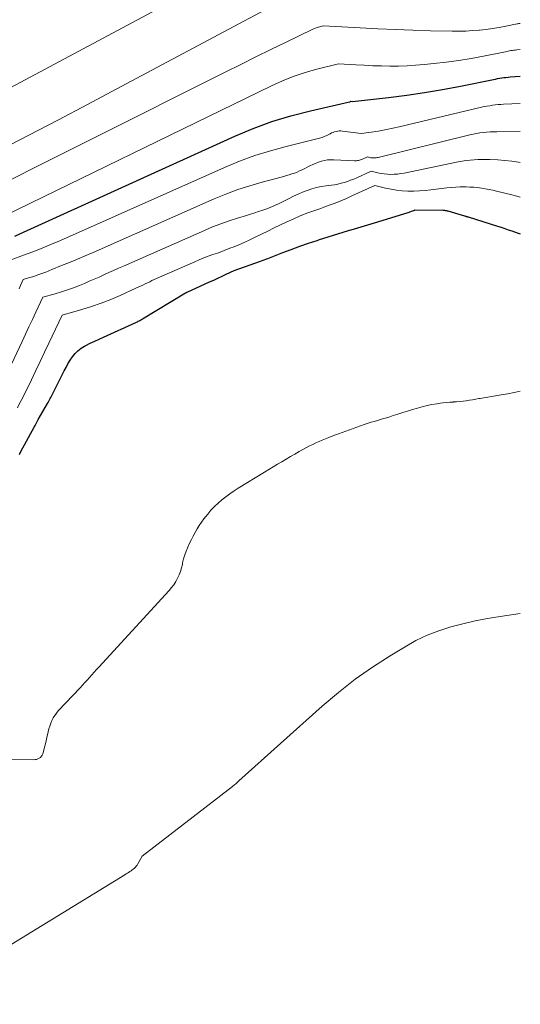
# Model space of a CAD drawing. Units: feet. Extents: x 1166672 to 1169172, y 7061370 to 7068870.
# Drawn here: x 1169112 to 1169172, y 7062149 to 7062268 of the extents above; entities that cross this region are included whole.
import ezdxf

# ---------------------------------------------------------------- set-up
doc = ezdxf.new("R2010")
doc.units = ezdxf.units.FT
doc.header["$MEASUREMENT"] = 0
doc.layers.add('Level 44', color=7, linetype='Continuous', lineweight=0)
doc.layers.add('Level 45', color=7, linetype='Continuous', lineweight=0)

msp = doc.modelspace()

# ---------------------------------------------------------------- linework, layer by layer
at = {"layer": 'Level 44', "color": 32, "linetype": 'Continuous', "lineweight": 30, "flags": 128}
for points, elevation in [([(1169111.18, 7062241.45), (1169111.77, 7062241.72), (1169137.64, 7062253.48), (1169139.86, 7062254.41), (1169142.11, 7062255.25), (1169144.41, 7062255.94), (1169146.75, 7062256.55), (1169151.46, 7062257.62), (1169151.5, 7062257.63), (1169151.58, 7062257.67), (1169151.63, 7062257.69), (1169151.82, 7062257.66), (1169156.16, 7062258.15), (1169158.33, 7062258.42), (1169160.49, 7062258.73), (1169162.64, 7062259.1), (1169164.79, 7062259.51), (1169168.76, 7062260.32), (1169169.01, 7062260.37), (1169169.27, 7062260.42), (1169169.52, 7062260.46), (1169169.77, 7062260.5), (1169170.02, 7062260.54), (1169170.27, 7062260.57), (1169170.53, 7062260.59), (1169170.78, 7062260.62), (1169172, 7062260.7)], 2290), ([(1169111.75, 7062215.18), (1169111.8, 7062215.29), (1169111.85, 7062215.4), (1169111.91, 7062215.51), (1169113.49, 7062218.44), (1169113.61, 7062218.67), (1169113.74, 7062218.91), (1169113.87, 7062219.14), (1169114.01, 7062219.37), (1169115.11, 7062221.3), (1169115.2, 7062221.44), (1169115.28, 7062221.59), (1169115.36, 7062221.74), (1169115.44, 7062221.89), (1169115.52, 7062222.04), (1169115.6, 7062222.19), (1169115.68, 7062222.34), (1169115.76, 7062222.5), (1169117.11, 7062225.22), (1169117.34, 7062225.66), (1169117.58, 7062226.1), (1169117.84, 7062226.52), (1169118.12, 7062226.94), (1169118.43, 7062227.32), (1169118.77, 7062227.66), (1169119.16, 7062227.95), (1169119.57, 7062228.21), (1169119.73, 7062228.29), (1169120.26, 7062228.56), (1169120.79, 7062228.81), (1169121.32, 7062229.07), (1169121.85, 7062229.31), (1169125.73, 7062231.05), (1169125.83, 7062231.1), (1169125.94, 7062231.15), (1169126.04, 7062231.2), (1169126.14, 7062231.26), (1169126.24, 7062231.31), (1169126.34, 7062231.37), (1169126.44, 7062231.43), (1169126.54, 7062231.49), (1169131.73, 7062234.63), (1169131.75, 7062234.64), (1169131.88, 7062234.69), (1169131.93, 7062234.71), (1169134.62, 7062235.94), (1169135.12, 7062236.17), (1169135.61, 7062236.4), (1169136.11, 7062236.63), (1169136.6, 7062236.86), (1169137.59, 7062237.33), (1169140.74, 7062238.46), (1169140.96, 7062238.54), (1169141.18, 7062238.62), (1169141.4, 7062238.7), (1169141.62, 7062238.78), (1169143.42, 7062239.47), (1169144.45, 7062239.85), (1169145.48, 7062240.23), (1169146.52, 7062240.59), (1169147.56, 7062240.94), (1169147.85, 7062241.04), (1169148.75, 7062241.33), (1169149.65, 7062241.62), (1169150.55, 7062241.89), (1169151.45, 7062242.16), (1169151.66, 7062242.22), (1169152.46, 7062242.46), (1169153.26, 7062242.69), (1169154.06, 7062242.94), (1169154.86, 7062243.18), (1169158.61, 7062244.35), (1169158.72, 7062244.38), (1169158.82, 7062244.41), (1169158.92, 7062244.45), (1169159.02, 7062244.48), (1169159.2, 7062244.55), (1169159.33, 7062244.61), (1169162.66, 7062244.58), (1169162.74, 7062244.58), (1169162.82, 7062244.57), (1169162.9, 7062244.57), (1169162.98, 7062244.56), (1169163.06, 7062244.55), (1169163.14, 7062244.54), (1169163.22, 7062244.52), (1169163.3, 7062244.5), (1169165.28, 7062243.9), (1169165.33, 7062243.88), (1169165.39, 7062243.86), (1169165.44, 7062243.85), (1169165.49, 7062243.83), (1169165.55, 7062243.81), (1169165.6, 7062243.8), (1169165.66, 7062243.78), (1169165.71, 7062243.76), (1169169.25, 7062242.66), (1169169.68, 7062242.52), (1169170.12, 7062242.38), (1169170.55, 7062242.23), (1169170.98, 7062242.09), (1169171.74, 7062241.82), (1169172, 7062241.74)], 2300)]:
    msp.add_lwpolyline(points, dxfattribs=dict(at, elevation=elevation))
at = {"layer": 'Level 45', "color": 32, "linetype": 'Continuous', "lineweight": 0, "flags": 128}
for points, elevation in [([(1169107.13, 7062257.48), (1169138.19, 7062274.08)], 2282), ([(1169109.44, 7062251.86), (1169112.94, 7062253.66), (1169116.43, 7062255.47), (1169119.92, 7062257.31), (1169123.39, 7062259.15), (1169146.21, 7062271.34)], 2284), ([(1169104.37, 7062245.1), (1169136.57, 7062261.23), (1169138.38, 7062262.13), (1169140.19, 7062263.02), (1169142, 7062263.91), (1169143.81, 7062264.8), (1169147.03, 7062266.35), (1169147.24, 7062266.45), (1169147.45, 7062266.53), (1169147.67, 7062266.61), (1169147.89, 7062266.67), (1169148.34, 7062266.79), (1169152.75, 7062266.52), (1169154.86, 7062266.41), (1169156.98, 7062266.31), (1169159.09, 7062266.24), (1169161.2, 7062266.18), (1169163.8, 7062266.13), (1169164.62, 7062266.13), (1169165.43, 7062266.14), (1169166.24, 7062266.19), (1169167.06, 7062266.25), (1169167.09, 7062266.25), (1169167.88, 7062266.34), (1169168.67, 7062266.45), (1169169.46, 7062266.58), (1169170.25, 7062266.72), (1169171.63, 7062267), (1169171.72, 7062267.02), (1169171.81, 7062267.04), (1169171.9, 7062267.05), (1169171.99, 7062267.07), (1169172, 7062267.07)], 2286), ([(1169106.95, 7062242.47), (1169142.08, 7062259.55), (1169143.37, 7062260.13), (1169144.68, 7062260.66), (1169146.01, 7062261.1), (1169147.37, 7062261.5), (1169150.11, 7062262.2), (1169152.2, 7062262.07), (1169153.23, 7062262.02), (1169154.26, 7062261.97), (1169155.29, 7062261.94), (1169156.32, 7062261.93), (1169157.35, 7062261.93), (1169158.38, 7062261.96), (1169159.41, 7062262.02), (1169160.43, 7062262.11), (1169161.6, 7062262.23), (1169163.1, 7062262.4), (1169164.6, 7062262.61), (1169166.09, 7062262.85), (1169167.57, 7062263.13), (1169170.2, 7062263.66), (1169170.37, 7062263.7), (1169170.54, 7062263.73), (1169170.71, 7062263.76), (1169170.88, 7062263.79), (1169171.05, 7062263.81), (1169171.23, 7062263.84), (1169171.4, 7062263.86), (1169171.57, 7062263.88), (1169172, 7062263.92)], 2288), ([(1169110, 7062238.33), (1169112.24, 7062239.15), (1169113.36, 7062239.57), (1169114.47, 7062240.01), (1169115.58, 7062240.47), (1169116.67, 7062240.94), (1169136.4, 7062249.72), (1169138.22, 7062250.47), (1169140.06, 7062251.16), (1169141.94, 7062251.74), (1169143.84, 7062252.26), (1169147.35, 7062253.11), (1169147.52, 7062253.15), (1169147.68, 7062253.2), (1169147.84, 7062253.24), (1169148.01, 7062253.29), (1169148.17, 7062253.34), (1169148.32, 7062253.4), (1169148.48, 7062253.47), (1169148.63, 7062253.54), (1169149.12, 7062253.78), (1169149.3, 7062253.87), (1169149.48, 7062253.94), (1169149.66, 7062254), (1169149.84, 7062254.06), (1169150.03, 7062254.1), (1169150.21, 7062254.12), (1169150.4, 7062254.12), (1169150.59, 7062254.11), (1169152.86, 7062253.79), (1169154.38, 7062254.03), (1169155.14, 7062254.15), (1169155.9, 7062254.29), (1169156.65, 7062254.45), (1169157.41, 7062254.62), (1169167.34, 7062256.97), (1169167.67, 7062257.04), (1169167.99, 7062257.11), (1169168.32, 7062257.16), (1169168.65, 7062257.22), (1169168.99, 7062257.26), (1169169.32, 7062257.3), (1169169.65, 7062257.32), (1169169.99, 7062257.34), (1169172, 7062257.43)], 2292), ([(1169111.69, 7062235.13), (1169111.86, 7062235.5), (1169112.2, 7062236.24), (1169112.83, 7062236.42), (1169113.14, 7062236.51), (1169113.45, 7062236.61), (1169113.76, 7062236.71), (1169114.06, 7062236.82), (1169114.18, 7062236.86), (1169114.54, 7062237), (1169114.91, 7062237.13), (1169115.27, 7062237.28), (1169115.63, 7062237.42), (1169116.81, 7062237.9), (1169117.76, 7062238.29), (1169118.71, 7062238.68), (1169119.66, 7062239.08), (1169120.6, 7062239.49), (1169135.17, 7062245.93), (1169136.58, 7062246.51), (1169138.01, 7062247.05), (1169139.46, 7062247.52), (1169140.93, 7062247.95), (1169143.24, 7062248.56), (1169143.56, 7062248.65), (1169143.88, 7062248.74), (1169144.2, 7062248.84), (1169144.52, 7062248.94), (1169144.83, 7062249.05), (1169145.14, 7062249.17), (1169145.45, 7062249.3), (1169145.75, 7062249.44), (1169146.68, 7062249.91), (1169147.02, 7062250.07), (1169147.37, 7062250.21), (1169147.73, 7062250.34), (1169148.08, 7062250.46), (1169148.45, 7062250.55), (1169148.82, 7062250.62), (1169149.19, 7062250.64), (1169149.57, 7062250.65), (1169152.06, 7062250.52), (1169152.18, 7062250.52), (1169152.3, 7062250.53), (1169152.42, 7062250.54), (1169152.54, 7062250.57), (1169152.66, 7062250.6), (1169152.78, 7062250.63), (1169152.9, 7062250.68), (1169153.01, 7062250.72), (1169153.6, 7062250.99), (1169153.87, 7062250.93), (1169154, 7062250.9), (1169154.13, 7062250.88), (1169154.26, 7062250.88), (1169154.39, 7062250.87), (1169154.52, 7062250.88), (1169154.65, 7062250.89), (1169154.78, 7062250.91), (1169154.91, 7062250.94), (1169165.92, 7062253.63), (1169166.32, 7062253.72), (1169166.73, 7062253.8), (1169167.13, 7062253.87), (1169167.54, 7062253.93), (1169167.95, 7062253.97), (1169168.36, 7062254), (1169168.77, 7062254.02), (1169169.18, 7062254.03), (1169172, 7062254.04)], 2294), ([(1169109.48, 7062223.3), (1169112.05, 7062228.77), (1169112.47, 7062229.66), (1169112.88, 7062230.55), (1169113.3, 7062231.43), (1169113.71, 7062232.32), (1169114.54, 7062234.09), (1169116.04, 7062234.51), (1169116.78, 7062234.74), (1169117.52, 7062234.98), (1169118.25, 7062235.25), (1169118.97, 7062235.53), (1169119.55, 7062235.77), (1169120.14, 7062236.02), (1169120.73, 7062236.27), (1169121.31, 7062236.53), (1169121.9, 7062236.79), (1169122.48, 7062237.06), (1169123.07, 7062237.32), (1169123.65, 7062237.58), (1169124.24, 7062237.84), (1169133.99, 7062242.14), (1169134.97, 7062242.56), (1169135.96, 7062242.94), (1169136.97, 7062243.29), (1169137.99, 7062243.62), (1169139.05, 7062243.93), (1169139.55, 7062244.08), (1169140.04, 7062244.24), (1169140.52, 7062244.4), (1169141.01, 7062244.57), (1169141.49, 7062244.74), (1169141.97, 7062244.93), (1169142.44, 7062245.14), (1169142.9, 7062245.36), (1169144.19, 7062246), (1169144.72, 7062246.26), (1169145.26, 7062246.5), (1169145.81, 7062246.73), (1169146.36, 7062246.94), (1169146.92, 7062247.13), (1169147.48, 7062247.29), (1169148.06, 7062247.41), (1169148.64, 7062247.51), (1169149.27, 7062247.59), (1169149.66, 7062247.65), (1169150.06, 7062247.73), (1169150.44, 7062247.82), (1169150.83, 7062247.93), (1169151.21, 7062248.05), (1169151.59, 7062248.18), (1169151.96, 7062248.33), (1169152.32, 7062248.48), (1169154.04, 7062249.26), (1169154.84, 7062249.07), (1169155.23, 7062249), (1169155.63, 7062248.94), (1169156.03, 7062248.9), (1169156.43, 7062248.89), (1169156.83, 7062248.9), (1169157.23, 7062248.93), (1169157.62, 7062248.98), (1169158.02, 7062249.05), (1169164.52, 7062250.38), (1169164.99, 7062250.46), (1169165.47, 7062250.54), (1169165.95, 7062250.6), (1169166.43, 7062250.64), (1169166.91, 7062250.67), (1169167.39, 7062250.69), (1169167.87, 7062250.68), (1169168.35, 7062250.67), (1169169.3, 7062250.62), (1169170.14, 7062250.56), (1169170.97, 7062250.47), (1169171.8, 7062250.35), (1169172, 7062250.32)], 2296), ([(1169114.24, 7062226.36), (1169114.77, 7062227.47), (1169115.29, 7062228.57), (1169116.87, 7062231.95), (1169119.24, 7062232.62), (1169120.42, 7062232.98), (1169121.58, 7062233.38), (1169122.72, 7062233.82), (1169123.85, 7062234.31), (1169125.76, 7062235.18), (1169126.04, 7062235.31), (1169126.31, 7062235.44), (1169126.59, 7062235.57), (1169126.86, 7062235.71), (1169127.13, 7062235.84), (1169127.41, 7062235.97), (1169127.68, 7062236.1), (1169127.96, 7062236.23), (1169132.85, 7062238.38), (1169133.38, 7062238.61), (1169133.92, 7062238.83), (1169134.46, 7062239.03), (1169135.01, 7062239.23), (1169135.56, 7062239.42), (1169136.1, 7062239.62), (1169136.64, 7062239.83), (1169137.19, 7062240.03), (1169137.45, 7062240.14), (1169138.13, 7062240.41), (1169138.79, 7062240.69), (1169139.45, 7062240.99), (1169140.1, 7062241.31), (1169141.63, 7062242.07), (1169142.39, 7062242.44), (1169143.14, 7062242.8), (1169143.9, 7062243.16), (1169144.66, 7062243.51), (1169145.5, 7062243.88), (1169145.85, 7062244.03), (1169146.2, 7062244.18), (1169146.56, 7062244.31), (1169146.92, 7062244.43), (1169147.28, 7062244.55), (1169147.64, 7062244.67), (1169148, 7062244.8), (1169148.36, 7062244.93), (1169149.02, 7062245.17), (1169149.71, 7062245.44), (1169150.4, 7062245.71), (1169151.07, 7062246), (1169151.75, 7062246.29), (1169154.48, 7062247.53), (1169155.8, 7062247.22), (1169156.46, 7062247.09), (1169157.12, 7062246.98), (1169157.79, 7062246.92), (1169158.47, 7062246.88), (1169158.5, 7062246.88), (1169159.19, 7062246.88), (1169159.88, 7062246.9), (1169160.57, 7062246.95), (1169161.25, 7062247.02), (1169163.17, 7062247.26), (1169163.7, 7062247.31), (1169164.24, 7062247.35), (1169164.78, 7062247.37), (1169165.32, 7062247.38), (1169165.48, 7062247.37), (1169165.94, 7062247.36), (1169166.41, 7062247.33), (1169166.87, 7062247.29), (1169167.33, 7062247.23), (1169167.78, 7062247.16), (1169168.24, 7062247.08), (1169168.69, 7062246.99), (1169169.14, 7062246.88), (1169170.99, 7062246.43), (1169171.59, 7062246.27), (1169172, 7062246.16)], 2298), ([(1169111.49, 7062220.78), (1169111.79, 7062221.37), (1169112.1, 7062221.95), (1169112.39, 7062222.54), (1169112.69, 7062223.14), (1169113.18, 7062224.15), (1169113.71, 7062225.26), (1169114.24, 7062226.36)], 2298), ([(1169100.18, 7062178.57), (1169113.43, 7062178.43), (1169113.61, 7062178.44), (1169113.78, 7062178.47), (1169113.95, 7062178.53), (1169114.11, 7062178.61), (1169114.26, 7062178.71), (1169114.38, 7062178.84), (1169114.47, 7062178.98), (1169114.54, 7062179.15), (1169114.66, 7062179.56), (1169114.77, 7062179.94), (1169114.87, 7062180.33), (1169114.97, 7062180.71), (1169115.05, 7062181.1), (1169115.2, 7062181.8), (1169115.28, 7062182.15), (1169115.38, 7062182.48), (1169115.5, 7062182.81), (1169115.64, 7062183.14), (1169115.8, 7062183.45), (1169115.98, 7062183.75), (1169116.19, 7062184.03), (1169116.41, 7062184.29), (1169119.04, 7062187.09), (1169119.32, 7062187.4), (1169119.61, 7062187.71), (1169119.89, 7062188.02), (1169120.17, 7062188.33), (1169120.45, 7062188.64), (1169120.73, 7062188.96), (1169121.02, 7062189.27), (1169121.3, 7062189.58), (1169129.74, 7062198.8), (1169130.03, 7062199.14), (1169130.3, 7062199.49), (1169130.54, 7062199.87), (1169130.75, 7062200.26), (1169130.94, 7062200.67), (1169131.1, 7062201.08), (1169131.23, 7062201.51), (1169131.34, 7062201.94), (1169131.37, 7062202.11), (1169131.48, 7062202.6), (1169131.62, 7062203.08), (1169131.79, 7062203.55), (1169131.98, 7062204.01), (1169131.99, 7062204.03), (1169132.2, 7062204.48), (1169132.42, 7062204.92), (1169132.64, 7062205.35), (1169132.87, 7062205.78), (1169133.12, 7062206.2), (1169133.38, 7062206.62), (1169133.65, 7062207.02), (1169133.94, 7062207.41), (1169134.39, 7062208), (1169134.78, 7062208.47), (1169135.19, 7062208.91), (1169135.63, 7062209.32), (1169136.09, 7062209.71), (1169136.57, 7062210.08), (1169137.06, 7062210.44), (1169137.56, 7062210.78), (1169138.07, 7062211.1), (1169141.24, 7062213.05), (1169141.75, 7062213.36), (1169142.27, 7062213.68), (1169142.79, 7062213.99), (1169143.32, 7062214.3), (1169143.84, 7062214.6), (1169144.36, 7062214.91), (1169144.89, 7062215.22), (1169145.41, 7062215.52), (1169145.9, 7062215.8), (1169146.27, 7062216), (1169146.64, 7062216.2), (1169147.02, 7062216.39), (1169147.4, 7062216.57), (1169147.79, 7062216.75), (1169148.18, 7062216.91), (1169148.57, 7062217.07), (1169148.97, 7062217.22), (1169149.66, 7062217.48), (1169150.11, 7062217.64), (1169150.55, 7062217.81), (1169151, 7062217.97), (1169151.44, 7062218.14), (1169151.48, 7062218.15), (1169151.91, 7062218.31), (1169152.34, 7062218.47), (1169152.76, 7062218.61), (1169153.2, 7062218.76), (1169153.32, 7062218.8), (1169153.69, 7062218.92), (1169154.06, 7062219.04), (1169154.43, 7062219.15), (1169154.81, 7062219.26), (1169155.18, 7062219.37), (1169155.55, 7062219.49), (1169155.93, 7062219.6), (1169156.3, 7062219.72), (1169156.7, 7062219.85), (1169157.28, 7062220.03), (1169157.86, 7062220.22), (1169158.43, 7062220.39), (1169159.01, 7062220.57), (1169159.63, 7062220.76), (1169160.21, 7062220.92), (1169160.78, 7062221.06), (1169161.37, 7062221.17), (1169161.95, 7062221.27), (1169162.34, 7062221.33), (1169162.73, 7062221.38), (1169163.13, 7062221.42), (1169163.53, 7062221.46), (1169163.93, 7062221.48), (1169163.96, 7062221.49), (1169164.34, 7062221.51), (1169164.73, 7062221.54), (1169165.11, 7062221.59), (1169165.49, 7062221.64), (1169165.87, 7062221.7), (1169166.25, 7062221.76), (1169166.64, 7062221.83), (1169167.02, 7062221.89), (1169167.17, 7062221.92), (1169167.63, 7062222), (1169168.09, 7062222.08), (1169168.55, 7062222.16), (1169169.01, 7062222.23), (1169169.69, 7062222.34), (1169170.49, 7062222.48), (1169171.28, 7062222.63), (1169172, 7062222.8)], 2302), ([(1169099.01, 7062148.98), (1169124.43, 7062164.58), (1169124.58, 7062164.67), (1169124.72, 7062164.76), (1169124.87, 7062164.86), (1169125.02, 7062164.95), (1169125.17, 7062165.05), (1169125.3, 7062165.15), (1169125.44, 7062165.26), (1169125.57, 7062165.37), (1169125.69, 7062165.49), (1169125.8, 7062165.62), (1169125.9, 7062165.75), (1169125.99, 7062165.9), (1169126.52, 7062166.81), (1169137.36, 7062175.2), (1169137.46, 7062175.28), (1169137.56, 7062175.36), (1169137.66, 7062175.45), (1169137.76, 7062175.53), (1169137.86, 7062175.62), (1169137.96, 7062175.71), (1169138.06, 7062175.79), (1169138.15, 7062175.88), (1169148.17, 7062184.88), (1169150.12, 7062186.53), (1169152.12, 7062188.11), (1169154.2, 7062189.57), (1169156.35, 7062190.95), (1169158.13, 7062192.03), (1169159.45, 7062192.76), (1169160.8, 7062193.41), (1169162.2, 7062193.95), (1169163.64, 7062194.42), (1169165.1, 7062194.8), (1169166.58, 7062195.14), (1169168.06, 7062195.43), (1169169.56, 7062195.68), (1169172, 7062196.04)], 2304)]:
    msp.add_lwpolyline(points, dxfattribs=dict(at, elevation=elevation))

doc.saveas('drawing.dxf')
